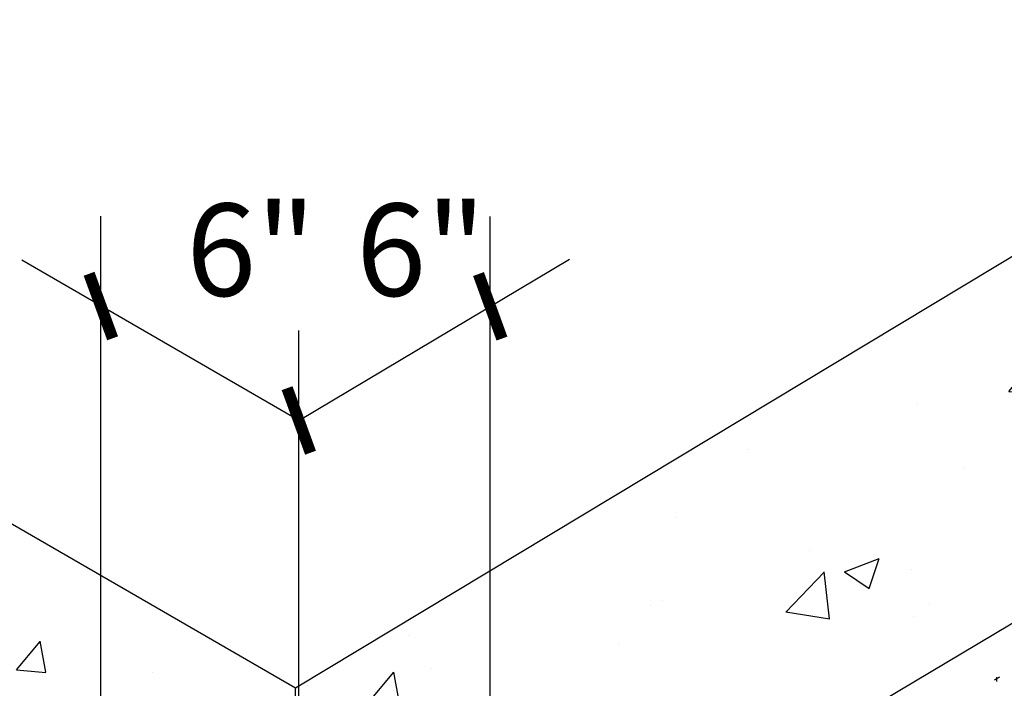
# Model space of a CAD drawing. Extents: x 0.5 to 10.7, y 0.2 to 8.2.
# Drawn here: x 5 to 6.1, y 4.8 to 5.5 of the extents above; entities that cross this region are included whole.
import ezdxf

# ---------------------------------------------------------------- set-up
doc = ezdxf.new("R2010")
doc.units = 0
doc.header["$MEASUREMENT"] = 0
doc.layers.add('1', color=7, linetype='Continuous')
doc.layers.add('HATCH', color=252, linetype='Continuous')
doc.styles.add('ARIAL', font='arial.ttf')
doc.dimstyles.get("Standard").update_dxf_attribs({"dimtxt": 0.18, "dimasz": 0.18, "dimexe": 0.18, "dimexo": 0.0625, "dimgap": 0.09, "dimtad": 0, "dimtih": 1, "dimtoh": 1, "dimdec": 4, "dimzin": 0, "dimdsep": 46, "dimtxsty": 'Standard', "dimcen": 0.09, "dimadec": 0, "dimazin": 0, "dimtfac": 1, "dimtdec": 4, "dimtofl": 0, "dimtmove": 0, "dimatfit": 3, "dimfxl": 1, "dimtolj": 1, "dimtzin": 0, "dimarcsym": 0})
pattern_1 = [(50, (146.3872, 5.12185), (0.3832859, -0.0335332), [0.0400781, -0.4408594]), (355, (146.3872, 5.12185), (-0.0741452, 0.4019527), [0.0320625, -0.3526875]), (100.45144, (146.41914, 5.11905), (0.3091407, 0.3684195), [0.0340612, -0.3746728]), (46.1842, (146.3872, 5.2287), (0.5703071, -0.0884494), [0.0601172, -0.661289]), (96.63564, (146.4347, 5.22135), (0.49946, 0.5205446), [0.0510918, -0.5620095]), (351.18416, (146.3872, 5.2287), (0.49946, 0.5205446), [0.0480937, -0.5290313]), (21, (146.44063, 5.202), (0.3189722, -0.2151495), [0.0400781, -0.4408594]), (326, (146.44063, 5.202), (0.1300216, 0.3875021), [0.0320625, -0.3526875]), (71.45144, (146.4672, 5.18407), (0.4489938, 0.1723526), [0.0340612, -0.3746728]), (37.5, (146.3872, 5.12185), (0.00649792, 0.17789015), [0, -0.3484125, 0, -0.35803125, 0, -0.35402344]), (7.5, (146.3872, 5.12185), (0.14057778, 0.21076376), [0, -0.20413125, 0, -0.34039687, 0, -0.1349297]), (327.5, (146.26803, 5.12185), (0.28526136, -0.01205276), [0, -0.13359375, 0, -0.4168125, 0, -0.55307813]), (317.5, (146.2146, 5.12185), (0.3116401, 0.0534936), [0, -0.17367188, 0, -0.27680625, 0, -0.39276563])]

msp = doc.modelspace()

# ---------------------------------------------------------------- hatches: boundary and pattern name
at = {"layer": 'HATCH'}
h = msp.add_hatch(dxfattribs=at)
h.set_pattern_fill('AR-CONC', color=256, scale=0.053438)
h.set_pattern_definition(pattern_1)
h.paths.add_polyline_path([(3.7793, 5.7106), (3.4323, 5.5226), (5.334, 4.4247), (5.3305, 4.815)])
h = msp.add_hatch(dxfattribs=at)
h.set_pattern_fill('AR-CONC', color=256, scale=0.053438)
h.set_pattern_definition(pattern_1)
h.paths.add_polyline_path([(6.4474, 5.0877), (6.4028, 5.4602), (5.3305, 4.815), (5.334, 4.4247)])

# ---------------------------------------------------------------- linework, layer by layer
for p, q in [((3.7793, 5.7106), (5.3305, 4.815)), ((5.3305, 4.815), (6.4028, 5.4602)), ((5.1195, 4.4284), (5.1195, 5.3259)), ((5.5415, 4.4281), (5.5415, 5.3256)), ((5.334, 5.1046), (5.0337, 5.278)), ((5.334, 4.5653), (5.334, 5.202))]:
    msp.add_line(p, q)
at = {"color": 7, "linetype": 'Continuous'}
for p, q in [((5.334, 5.1046), (5.6273, 5.2792)), ((5.334, 4.4247), (6.4474, 5.0877))]:
    msp.add_line(p, q, dxfattribs=at)
at = {"const_width": 0.0125}
for points in [[(5.1067, 5.2634), (5.1322, 5.1935)], [(5.5288, 5.2631), (5.5542, 5.1932)], [(5.3213, 5.1395), (5.3467, 5.0696)]]:
    msp.add_lwpolyline(points, dxfattribs=at)
at = {"layer": '1', "color": 8, "linetype": 'Continuous'}
for p, q in [((6.0879, 4.8236), (6.0937, 4.8269)), ((6.0906, 4.8218), (6.0906, 4.8264))]:
    msp.add_line(p, q, dxfattribs=at)
at = {"layer": 'defpoints'}
msp.add_line((5.334, 4.4247), (5.3305, 4.815), dxfattribs=at)

# ---------------------------------------------------------------- texts
at = {"char_height": 0.1, "attachment_point": 4, "line_spacing_factor": 0.85, "style": 'ARIAL'}
for insert in [(5.2121, 5.2894), (5.3963, 5.2894)]:
    msp.add_mtext_dynamic_manual_height_columns('6"', width=3.048085, gutter_width=0.5, heights=[0], dxfattribs=dict(at, insert=insert))

# ---------------------------------------------------------------- leaders
msp.add_leader([(5.479, 3.9315), (8.061, 6.3796), (8.1947, 6.3796)], dimstyle='Standard', override={"dimscale": 1, "dimtxt": 0.125, "dimasz": 0.12, "dimdec": 2, "dimlunit": 4, "dimaunit": 1})

doc.saveas('drawing.dxf')
